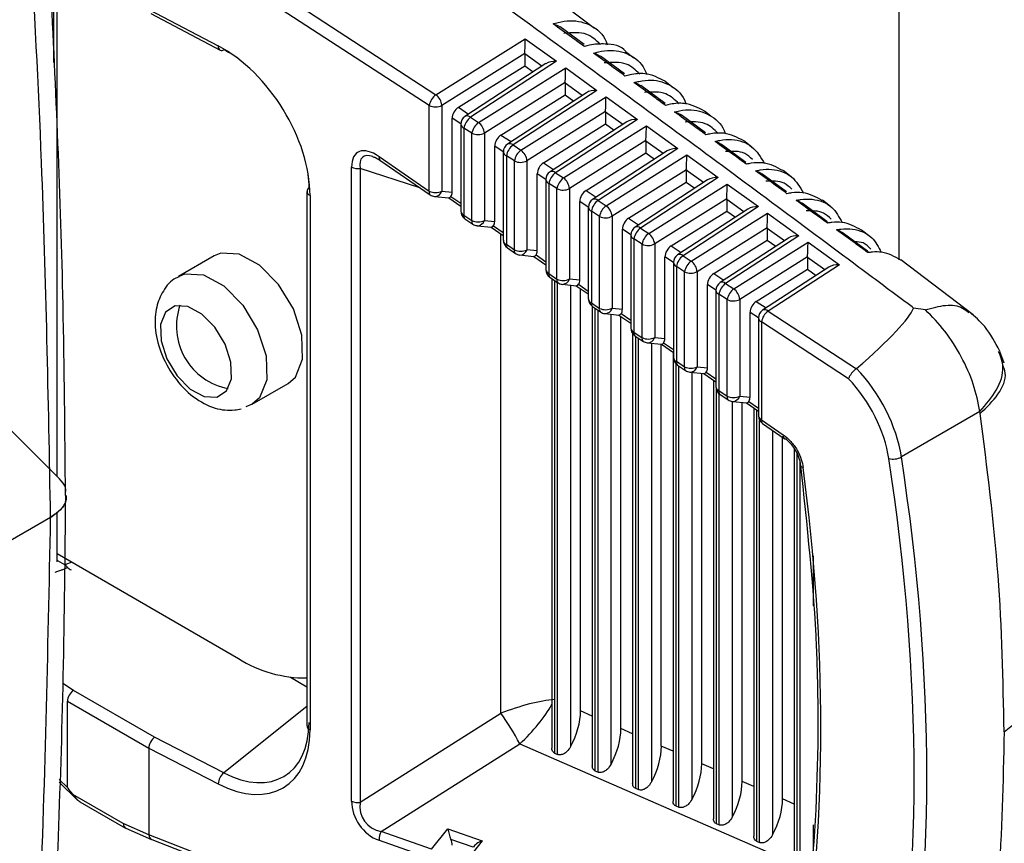
# Model space of a CAD drawing. Extents: x 5 to 134, y 1 to 97.
# Drawn here: x 102 to 104, y 76 to 77 of the extents above; entities that cross this region are included whole.
import ezdxf

# ---------------------------------------------------------------- set-up
doc = ezdxf.new("R2010")
doc.units = 0
doc.header["$MEASUREMENT"] = 0
doc.layers.get('0').update_dxf_attribs({"linetype": 'CONTINUOUS'})

msp = doc.modelspace()

# ---------------------------------------------------------------- linework, layer by layer
for p, q in [((103.6474, 76.7253), (103.6474, 85.4349)), ((103.2426, 77.0327), (102.8971, 77.2932)), ((102.6593, 77.187), (103.0317, 76.9445)), ((103.0229, 76.9302), (102.6502, 77.1728)), ((102.5238, 76.9874), (102.5238, 77.1279)), ((102.5282, 76.4377), (102.5282, 77.1251)), ((102.6502, 77.0578), (102.7424, 77.0094)), ((102.6528, 77.0522), (102.7449, 77.0039)), ((103.2286, 77.0113), (103.1967, 77.0346)), ((103.0317, 76.9445), (103.1505, 77.0189)), ((103.1505, 77.0189), (103.1921, 76.989)), ((103.1498, 76.9994), (103.0397, 76.9304)), ((103.1498, 76.9987), (103.1498, 76.9831)), ((103.1726, 76.9823), (103.1498, 76.9987)), ((103.2824, 76.9722), (103.2503, 76.9956)), ((103.2949, 76.9933), (103.2839, 77.0015)), ((103.0616, 76.9278), (103.1498, 76.9831)), ((103.178, 76.9858), (103.0704, 76.9158)), ((103.1921, 76.989), (103.0777, 76.9146)), ((103.1498, 76.9831), (103.1612, 76.9748)), ((103.0883, 76.9077), (103.2042, 76.9803)), ((103.2042, 76.9803), (103.2458, 76.9503)), ((103.2035, 76.9608), (103.0963, 76.8936)), ((103.2035, 76.9601), (103.2035, 76.9444)), ((103.2263, 76.9436), (103.2035, 76.9601)), ((103.3362, 76.9331), (103.3039, 76.9567)), ((103.3472, 76.9538), (103.3362, 76.9621)), ((103.1182, 76.891), (103.2035, 76.9444)), ((103.2317, 76.9472), (103.1269, 76.879)), ((103.2458, 76.9503), (103.1342, 76.8778)), ((103.2035, 76.9444), (103.2149, 76.9362)), ((103.0229, 76.8164), (103.0229, 76.9302)), ((103.0397, 76.9304), (103.0397, 76.8166)), ((103.1448, 76.8709), (103.2578, 76.9417)), ((103.2578, 76.9417), (103.2995, 76.9117)), ((103.0616, 76.9278), (103.0752, 76.9189)), ((103.2572, 76.9222), (103.1528, 76.8568)), ((103.2572, 76.9215), (103.2572, 76.9058)), ((103.28, 76.905), (103.2572, 76.9215)), ((103.39, 76.8939), (103.3575, 76.9177)), ((103.3973, 76.916), (103.3885, 76.9227)), ((103.0534, 76.8152), (103.0534, 76.9132)), ((103.0648, 76.9057), (103.0534, 76.9132)), ((103.0648, 76.9055), (103.0648, 76.79)), ((103.0777, 76.9146), (103.0883, 76.9077)), ((103.1747, 76.8542), (103.2572, 76.9058)), ((103.2854, 76.9085), (103.1834, 76.8422)), ((103.2995, 76.9117), (103.1907, 76.841)), ((103.2014, 76.8341), (103.3115, 76.9031)), ((103.2572, 76.9058), (103.2686, 76.8976)), ((103.3115, 76.9031), (103.3532, 76.8731)), ((103.0795, 76.8934), (103.0689, 76.9003)), ((103.0689, 76.9003), (103.0689, 76.7848)), ((103.0795, 76.7775), (103.0795, 76.8934)), ((103.0963, 76.8936), (103.0963, 76.7777)), ((103.1182, 76.891), (103.1317, 76.8822)), ((103.1342, 76.8778), (103.1448, 76.8709)), ((103.3109, 76.8836), (103.2094, 76.82)), ((103.3109, 76.8829), (103.3109, 76.8672)), ((103.3337, 76.8664), (103.3109, 76.8829)), ((103.4438, 76.8547), (103.4111, 76.8786)), ((103.4517, 76.875), (103.4408, 76.8832)), ((103.1099, 76.7763), (103.1099, 76.8763)), ((103.1213, 76.8689), (103.1099, 76.8763)), ((103.1213, 76.8688), (103.1213, 76.7512)), ((103.136, 76.8566), (103.1254, 76.8635)), ((103.1254, 76.8635), (103.1254, 76.7459)), ((103.2313, 76.8174), (103.3109, 76.8672)), ((103.3391, 76.8699), (103.2399, 76.8055)), ((103.3532, 76.8731), (103.2472, 76.8042)), ((103.2579, 76.7972), (103.3652, 76.8645)), ((103.3109, 76.8672), (103.3223, 76.859)), ((103.3652, 76.8645), (103.4069, 76.8345)), ((102.9562, 76.8623), (103.0229, 76.8164)), ((102.9574, 76.8575), (103.0242, 76.8116)), ((103.136, 76.7386), (103.136, 76.8566)), ((103.1528, 76.8568), (103.1528, 76.7388)), ((103.1747, 76.8542), (103.1882, 76.8454)), ((102.9196, 76.0063), (102.9196, 76.8483)), ((102.931, 76.8467), (102.931, 76.0048)), ((103.0104, 76.8211), (102.931, 76.8467)), ((103.1665, 76.7375), (103.1665, 76.8395)), ((103.1778, 76.8321), (103.1665, 76.8395)), ((103.1907, 76.841), (103.2014, 76.8341)), ((103.3646, 76.845), (103.2659, 76.7832)), ((103.3645, 76.8443), (103.3645, 76.8286)), ((103.3874, 76.8278), (103.3645, 76.8443)), ((103.4976, 76.8154), (103.4647, 76.8396)), ((103.504, 76.8355), (103.4931, 76.8438)), ((103.1778, 76.832), (103.1778, 76.7123)), ((103.1926, 76.8198), (103.1819, 76.8267)), ((103.1819, 76.8267), (103.1819, 76.7071)), ((103.2878, 76.7806), (103.3645, 76.8286)), ((103.3928, 76.8313), (103.2964, 76.7687)), ((103.4069, 76.8345), (103.3037, 76.7674)), ((103.3145, 76.7604), (103.4189, 76.8259)), ((103.3645, 76.8286), (103.376, 76.8204)), ((103.4189, 76.8259), (103.4605, 76.7959)), ((102.8604, 76.8162), (102.8604, 76.1062)), ((103.0397, 76.8166), (103.0534, 76.8152)), ((103.1926, 76.6997), (103.1926, 76.8198)), ((103.2094, 76.82), (103.2094, 76.6999)), ((103.2313, 76.8174), (103.2447, 76.8086)), ((102.8645, 76.8109), (102.8645, 76.101)), ((103.0299, 76.8095), (103.0489, 76.8076)), ((103.0487, 76.8076), (103.0648, 76.7964)), ((103.0517, 76.8095), (103.0648, 76.8004)), ((103.223, 76.6986), (103.223, 76.8027)), ((103.2343, 76.7953), (103.223, 76.8027)), ((103.2472, 76.8042), (103.2579, 76.7972)), ((103.4183, 76.8064), (103.3225, 76.7463)), ((103.4182, 76.8056), (103.4182, 76.79)), ((103.4411, 76.7892), (103.4182, 76.8056)), ((103.5514, 76.7761), (103.5183, 76.8005)), ((103.5563, 76.796), (103.5453, 76.8044)), ((103.2343, 76.7952), (103.2343, 76.6735)), ((103.2491, 76.7829), (103.2384, 76.7899)), ((103.2384, 76.7899), (103.2384, 76.6682)), ((103.3444, 76.7437), (103.4182, 76.79)), ((103.4465, 76.7927), (103.3529, 76.7319)), ((103.4605, 76.7959), (103.3602, 76.7307)), ((103.371, 76.7236), (103.4726, 76.7872)), ((103.4182, 76.79), (103.4297, 76.7818)), ((103.4726, 76.7872), (103.5142, 76.7573)), ((103.0689, 76.7848), (103.0795, 76.7775)), ((103.0702, 76.7799), (103.0807, 76.7727)), ((103.0963, 76.7777), (103.1099, 76.7763)), ((103.2491, 76.6608), (103.2491, 76.7829)), ((103.2659, 76.7832), (103.2659, 76.661)), ((103.2878, 76.7806), (103.3012, 76.7718)), ((103.0865, 76.7706), (103.1055, 76.7687)), ((103.1052, 76.7687), (103.1213, 76.7576)), ((103.1082, 76.7706), (103.1213, 76.7616)), ((103.118, 76.123), (103.118, 76.7599)), ((103.2796, 76.6597), (103.2796, 76.7659)), ((103.2908, 76.7586), (103.2796, 76.7659)), ((103.3037, 76.7674), (103.3145, 76.7604)), ((103.472, 76.7678), (103.379, 76.7095)), ((103.4719, 76.767), (103.4719, 76.7514)), ((103.4948, 76.7506), (103.4719, 76.767)), ((103.6054, 76.737), (103.5718, 76.7616)), ((103.6085, 76.7564), (103.5974, 76.7648)), ((103.1254, 76.7459), (103.136, 76.7386)), ((103.2908, 76.7584), (103.2908, 76.6346)), ((103.3057, 76.7461), (103.2949, 76.7532)), ((103.2949, 76.7532), (103.2949, 76.6293)), ((103.3057, 76.6219), (103.3057, 76.7461)), ((103.3225, 76.7463), (103.3225, 76.6221)), ((103.4009, 76.7069), (103.4719, 76.7514)), ((103.5002, 76.7541), (103.4094, 76.6951)), ((103.5142, 76.7573), (103.4167, 76.6939)), ((103.4276, 76.6868), (103.5263, 76.7486)), ((103.4719, 76.7514), (103.4834, 76.7432)), ((103.5263, 76.7486), (103.5679, 76.7187)), ((103.1267, 76.7411), (103.1373, 76.7338)), ((103.1528, 76.7388), (103.1665, 76.7375)), ((103.3444, 76.7437), (103.3577, 76.735)), ((102.7372, 76.7306), (102.6896, 76.7031)), ((103.143, 76.7317), (103.162, 76.7298)), ((103.1618, 76.7298), (103.1778, 76.7187)), ((103.1648, 76.7317), (103.1778, 76.7227)), ((103.3361, 76.6208), (103.3361, 76.7291)), ((103.3473, 76.7218), (103.3361, 76.7291)), ((103.3473, 76.7216), (103.3473, 76.5957)), ((103.3602, 76.7307), (103.371, 76.7236)), ((103.5256, 76.7291), (103.4356, 76.6727)), ((103.5256, 76.7284), (103.5256, 76.7128)), ((103.5485, 76.712), (103.5256, 76.7284)), ((103.7459, 76.6522), (103.6495, 76.7253)), ((103.1819, 76.7071), (103.1926, 76.6997)), ((103.3622, 76.7093), (103.3514, 76.7164)), ((103.3514, 76.7164), (103.3514, 76.5905)), ((103.3622, 76.583), (103.3622, 76.7093)), ((103.379, 76.7095), (103.379, 76.5832)), ((103.4009, 76.7069), (103.4142, 76.6982)), ((103.4575, 76.6701), (103.5256, 76.7128)), ((103.5539, 76.7155), (103.4659, 76.6583)), ((103.5679, 76.7187), (103.4732, 76.6571)), ((103.5256, 76.7128), (103.537, 76.7046)), ((103.1832, 76.7022), (103.1938, 76.6949)), ((103.1858, 76.7004), (103.1858, 76.0766)), ((103.1894, 76.6979), (103.1894, 76.0702)), ((103.1935, 76.0684), (103.1935, 76.6951)), ((103.2094, 76.6999), (103.223, 76.6986)), ((103.4167, 76.6939), (103.4276, 76.6868)), ((103.1996, 76.6928), (103.2186, 76.6909)), ((103.2108, 76.6917), (103.2108, 76.0786)), ((103.2183, 76.6909), (103.2343, 76.6799)), ((103.2213, 76.6928), (103.2343, 76.6838)), ((103.2239, 76.1262), (103.2239, 76.687)), ((103.3927, 76.5819), (103.3927, 76.6923)), ((103.4038, 76.685), (103.3927, 76.6923)), ((103.4038, 76.6848), (103.4038, 76.5569)), ((103.2384, 76.6682), (103.2491, 76.6608)), ((103.4188, 76.6725), (103.4079, 76.6796)), ((103.4079, 76.6796), (103.4079, 76.5516)), ((103.4188, 76.5441), (103.4188, 76.6725)), ((103.4356, 76.6727), (103.4356, 76.5443)), ((103.4575, 76.6701), (103.4707, 76.6615)), ((103.2395, 76.6635), (103.2395, 76.0532)), ((103.2397, 76.6634), (103.2504, 76.656)), ((103.2431, 76.661), (103.2431, 76.0468)), ((103.2472, 76.045), (103.2472, 76.6582)), ((103.2659, 76.661), (103.2796, 76.6597)), ((103.4492, 76.543), (103.4492, 76.6554)), ((103.4603, 76.6482), (103.4492, 76.6554)), ((103.4732, 76.6571), (103.5905, 76.5807)), ((103.6822, 76.6589), (103.6664, 76.6613)), ((103.2561, 76.6539), (103.2751, 76.652)), ((103.2644, 76.6531), (103.2644, 76.0552)), ((103.2749, 76.652), (103.2908, 76.641)), ((103.2776, 76.1028), (103.2776, 76.6501)), ((103.2779, 76.6539), (103.2908, 76.645)), ((103.4603, 76.6481), (103.4603, 76.518)), ((103.4644, 76.6428), (103.4644, 76.5128)), ((103.5802, 76.5674), (103.4644, 76.6428)), ((103.2949, 76.6293), (103.3057, 76.6219)), ((103.2932, 76.6274), (103.2932, 76.0299)), ((103.2962, 76.6245), (103.3069, 76.6171)), ((103.2968, 76.6241), (103.2968, 76.0235)), ((103.3009, 76.0217), (103.3009, 76.6212)), ((103.3127, 76.615), (103.3317, 76.6131)), ((103.3225, 76.6221), (103.3361, 76.6208)), ((103.3344, 76.615), (103.3473, 76.6061)), ((103.3181, 76.6144), (103.3181, 76.0319)), ((103.3313, 76.0794), (103.3313, 76.6131)), ((103.3314, 76.6131), (103.3473, 76.6022)), ((103.3469, 76.6025), (103.3469, 76.0065)), ((103.7869, 76.588), (103.7813, 76.6037)), ((103.3514, 76.5905), (103.3622, 76.583)), ((103.3505, 76.5876), (103.3505, 76.0001)), ((103.3527, 76.5856), (103.3635, 76.5782)), ((103.3546, 75.9983), (103.3546, 76.5843)), ((103.3692, 76.5761), (103.3882, 76.5742)), ((103.3718, 76.5758), (103.3718, 76.0085)), ((103.379, 76.5832), (103.3927, 76.5819)), ((103.391, 76.5761), (103.4038, 76.5673)), ((103.5905, 76.5807), (103.5908, 76.5809)), ((103.385, 76.0561), (103.385, 76.5745)), ((103.388, 76.5742), (103.4038, 76.5633)), ((103.4006, 76.5655), (103.4006, 75.9831)), ((102.7875, 76.5334), (102.8352, 76.5609)), ((103.4042, 76.5541), (103.4042, 75.9767)), ((103.4079, 76.5516), (103.4188, 76.5441)), ((103.4083, 75.9749), (103.4083, 76.5475)), ((103.4092, 76.5468), (103.42, 76.5393)), ((103.4255, 76.5372), (103.4255, 75.9851)), ((103.4258, 76.5372), (103.4448, 76.5353)), ((103.4356, 76.5443), (103.4492, 76.543)), ((103.4475, 76.5372), (103.4603, 76.5284)), ((102.7875, 76.5334), (102.779, 76.5299)), ((103.4387, 76.0327), (103.4387, 76.5359)), ((103.4445, 76.5353), (103.4603, 76.5244)), ((103.4543, 76.5286), (103.4543, 75.9597)), ((103.4579, 76.5262), (103.4579, 75.9533)), ((103.7547, 76.5238), (103.6503, 76.4635)), ((103.7551, 76.5211), (103.7547, 76.5238)), ((103.462, 75.9515), (103.462, 76.5119)), ((103.4644, 76.5128), (103.4932, 76.493)), ((103.4657, 76.5079), (103.4945, 76.4881)), ((103.4792, 76.4986), (103.4792, 75.9617)), ((103.4924, 76.0093), (103.4924, 76.4895)), ((103.508, 76.475), (103.508, 75.9363)), ((103.5116, 76.4687), (103.5116, 75.9299)), ((103.5157, 75.9281), (103.5157, 76.4573)), ((102.5197, 76.3833), (101.5443, 75.8202)), ((102.5197, 76.3833), (101.5703, 75.8352)), ((102.5282, 76.324), (102.5282, 76.3899)), ((102.5282, 76.3352), (102.7693, 76.196)), ((103.5329, 76.3322), (103.5329, 76.2658)), ((102.5387, 76.3201), (102.5291, 76.3256)), ((102.5477, 76.3239), (102.5387, 76.3201)), ((102.8386, 76.171), (102.8604, 76.1584)), ((102.5501, 76.1535), (102.5361, 76.1626)), ((102.6579, 76.0913), (102.5501, 76.1535)), ((102.542, 76.0246), (102.542, 76.1392)), ((102.542, 76.1392), (102.6502, 76.0767)), ((102.542, 76.1392), (102.542, 76.1392)), ((102.8604, 76.1323), (102.7499, 76.044)), ((103.118, 76.123), (102.931, 76.0048)), ((103.2395, 76.1194), (103.2239, 76.1262)), ((102.7499, 76.044), (102.6579, 76.0913)), ((103.2932, 76.096), (103.2776, 76.1028)), ((102.9591, 75.9662), (103.1432, 76.0827)), ((103.1432, 76.0827), (103.5298, 75.9143)), ((103.3469, 76.0727), (103.3313, 76.0794)), ((102.6502, 76.0767), (102.6502, 75.9617)), ((102.6502, 76.0767), (102.7424, 76.0292)), ((102.6502, 76.0767), (102.6502, 76.0767)), ((103.1894, 76.0702), (103.1935, 76.0684)), ((103.4006, 76.0493), (103.385, 76.0561)), ((103.2431, 76.0468), (103.2472, 76.045)), ((102.531, 76.0318), (102.5556, 76.0079)), ((102.542, 76.0246), (102.5311, 76.0352)), ((103.4543, 76.0259), (103.4387, 76.0327)), ((102.6163, 75.9765), (102.5491, 76.0152)), ((103.2968, 76.0235), (103.3009, 76.0217)), ((102.5584, 76.0057), (102.6192, 75.9706)), ((103.3505, 76.0001), (103.3546, 75.9983)), ((103.508, 76.0025), (103.4924, 76.0093)), ((102.6502, 75.9617), (102.6163, 75.9765)), ((103.4042, 75.9767), (103.4083, 75.9749)), ((103.5329, 75.9748), (103.5329, 75.9383)), ((102.6197, 75.9704), (102.6539, 75.9555)), ((103.0229, 75.8171), (102.6502, 75.9616)), ((103.0259, 75.9428), (102.9591, 75.9662)), ((103.0259, 75.9428), (103.0478, 75.9698)), ((103.0478, 75.9698), (103.0933, 75.9538)), ((102.6541, 75.9554), (103.0267, 75.8109)), ((102.9562, 75.9544), (103.0229, 75.9309)), ((103.0813, 75.9451), (103.0517, 75.9555)), ((103.0933, 75.9538), (103.0719, 75.9267)), ((103.4579, 75.9533), (103.462, 75.9515))]:
    msp.add_line(p, q)
at = {"flags": 128}
for points in [[(102.1047, 76.8612), (102.152, 76.8139), (102.5314, 76.4345)], [(102.8352, 76.5609), (102.8451, 76.5696), (102.8546, 76.5934), (102.8536, 76.6251), (102.8424, 76.66), (102.8227, 76.6927), (102.7973, 76.7182), (102.7703, 76.7328), (102.7457, 76.734), (102.7372, 76.7306)], [(102.6899, 76.7032), (102.6981, 76.7065), (102.7227, 76.7053), (102.7497, 76.6907), (102.775, 76.6652), (102.7948, 76.6325), (102.806, 76.5976), (102.8069, 76.5659), (102.7975, 76.5421), (102.7875, 76.5334)], [(102.6851, 76.6641), (102.6724, 76.6558), (102.6659, 76.6394), (102.6666, 76.6176), (102.6743, 76.5936), (102.6879, 76.5712), (102.7053, 76.5536), (102.7238, 76.5436), (102.7408, 76.5427), (102.7534, 76.5511), (102.7599, 76.5674), (102.7593, 76.5893), (102.7516, 76.6132), (102.738, 76.6357), (102.7206, 76.6533), (102.702, 76.6633), (102.6851, 76.6641)], [(103.5198, 76.4494), (103.5187, 76.4499), (103.5177, 76.4505), (103.5169, 76.4511), (103.5164, 76.4518), (103.516, 76.4526), (103.5159, 76.4534), (103.516, 76.4542), (103.5163, 76.4551)]]:
    msp.add_lwpolyline(points, dxfattribs=at)
for centre, radius, start, end in [((102.7481, 77.0086), 0.00572, 171.7409, 236.5036), ((102.747, 77.0086), 0.0052, 246.7317, 303.6481), ((103.0452, 76.9264), 0.0226, 126.6244, 170.1998), ((103.0197, 76.9284), 0.0201, 5.8547, 53.2352), ((103.0311, 76.9473), 0.019, 244.5107, 296.9457), ((103.0771, 76.9055), 0.0122, 123.0323, 180), ((103.0731, 76.9097), 0.00669, 46.9471, 113.934), ((103.071, 76.9061), 0.00614, 184.9445, 250.3667), ((103.0912, 76.8964), 0.0226, 126.6244, 170.1998), ((103.1018, 76.8895), 0.0226, 126.6244, 170.1998), ((103.0762, 76.8915), 0.0201, 5.8547, 53.2352), ((103.0877, 76.9105), 0.019, 244.5107, 296.9457), ((103.1336, 76.8688), 0.0122, 123.0323, 180), ((103.1477, 76.8596), 0.0226, 126.6244, 170.1998), ((103.1296, 76.8729), 0.00669, 46.9471, 113.934), ((103.1275, 76.8693), 0.00614, 184.9445, 250.3667), ((103.1583, 76.8527), 0.0226, 126.6244, 170.1998), ((103.1328, 76.8547), 0.0201, 5.8547, 53.2352), ((102.9608, 76.8609), 0.00479, 163.0614, 225.9584), ((103.1442, 76.8737), 0.019, 244.5107, 296.9457), ((102.9278, 76.8656), 0.0191, 244.6834, 279.5489), ((103.1901, 76.832), 0.0122, 123.0323, 180), ((103.2042, 76.8229), 0.0226, 126.6244, 170.1998), ((103.1861, 76.8361), 0.00669, 46.9471, 113.934), ((103.184, 76.8325), 0.00614, 184.9445, 250.3667), ((103.2149, 76.8159), 0.0226, 126.6244, 170.1998), ((103.1893, 76.8179), 0.0201, 5.8547, 53.2352), ((102.8661, 76.8158), 0.00567, 119.4846, 176.0539), ((102.8666, 76.8168), 0.0062, 185.2937, 250.0175), ((103.0275, 76.815), 0.00479, 163.0614, 225.9584), ((103.0311, 76.8335), 0.019, 244.5107, 296.9457), ((103.0311, 76.8216), 0.0122, 235.4819, 264.2993), ((103.0301, 76.8195), 0.0101, 269.0444, 343.1329), ((103.2008, 76.8369), 0.019, 244.5107, 296.9457), ((103.2466, 76.7952), 0.0122, 123.0323, 180), ((103.2607, 76.7861), 0.0226, 126.6244, 170.1998), ((103.2426, 76.7993), 0.00669, 46.9471, 113.934), ((103.0771, 76.79), 0.0122, 180, 235.4819), ((103.0711, 76.7907), 0.00633, 186.0033, 249.3079), ((103.2405, 76.7957), 0.00614, 184.9445, 250.3667), ((103.2714, 76.7791), 0.0226, 126.6244, 170.1998), ((103.2459, 76.7811), 0.0201, 5.8547, 53.2352), ((103.0735, 76.7834), 0.00479, 163.0614, 225.9584), ((103.0841, 76.7761), 0.00479, 163.0614, 225.9584), ((103.0877, 76.7946), 0.019, 244.5107, 296.9457), ((103.0877, 76.7828), 0.0122, 235.4819, 264.2993), ((103.0866, 76.7806), 0.0101, 269.0444, 343.1329), ((103.2573, 76.8001), 0.019, 244.5107, 296.9457), ((103.3031, 76.7584), 0.0122, 123.0323, 180), ((103.3172, 76.7493), 0.0226, 126.6244, 170.1998), ((103.2991, 76.7626), 0.00669, 46.9471, 113.934), ((103.328, 76.7423), 0.0226, 126.6244, 170.1998), ((103.3024, 76.7443), 0.0201, 5.8547, 53.2352), ((103.1336, 76.7512), 0.0122, 180, 235.4819), ((103.1276, 76.7518), 0.00633, 186.0033, 249.3079), ((103.13, 76.7445), 0.00479, 163.0614, 225.9584), ((103.297, 76.7589), 0.00614, 184.9445, 250.3667), ((103.3139, 76.7633), 0.019, 244.5107, 296.9457), ((103.1406, 76.7372), 0.00479, 163.0614, 225.9584), ((103.1442, 76.7557), 0.019, 244.5107, 296.9457), ((103.1442, 76.7439), 0.0122, 235.4819, 264.2993), ((103.1432, 76.7417), 0.0101, 269.0444, 343.1329), ((103.3556, 76.7258), 0.00669, 46.9471, 113.934), ((103.3596, 76.7216), 0.0122, 123.0323, 180), ((103.3535, 76.7222), 0.00614, 184.9445, 250.3667), ((103.3737, 76.7125), 0.0226, 126.6244, 170.1998), ((103.3845, 76.7055), 0.0226, 126.6244, 170.1998), ((103.359, 76.7075), 0.0201, 5.8547, 53.2352), ((103.1901, 76.7123), 0.0122, 180, 235.4819), ((103.1841, 76.713), 0.00633, 186.0033, 249.3079), ((103.1865, 76.7057), 0.00479, 163.0614, 225.9584), ((103.3704, 76.7265), 0.019, 244.5107, 296.9457), ((103.1972, 76.6983), 0.00479, 163.0614, 225.9584), ((103.2008, 76.7168), 0.019, 244.5107, 296.9457), ((103.2008, 76.705), 0.0122, 235.4819, 264.2993), ((103.1997, 76.7028), 0.0101, 269.0444, 343.1329), ((103.4161, 76.6848), 0.0122, 123.0323, 180), ((103.4302, 76.6757), 0.0226, 126.6244, 170.1998), ((103.4121, 76.689), 0.00669, 46.9471, 113.934), ((103.41, 76.6854), 0.00614, 184.9445, 250.3667), ((103.4411, 76.6687), 0.0226, 126.6244, 170.1998), ((103.4155, 76.6707), 0.0201, 5.8547, 53.2352), ((103.2466, 76.6735), 0.0122, 180, 235.4819), ((103.2406, 76.6741), 0.00633, 186.0033, 249.3079), ((103.243, 76.6668), 0.00479, 163.0614, 225.9584), ((103.427, 76.6896), 0.019, 244.5107, 296.9457), ((102.7712, 76.6371), 0.0843, 160.7331, 259.2615), ((103.2537, 76.6594), 0.00479, 163.0614, 225.9584), ((103.2573, 76.678), 0.019, 244.5107, 296.9457), ((103.2573, 76.6661), 0.0122, 235.4819, 264.2993), ((103.2563, 76.6639), 0.0101, 269.0444, 343.1329), ((103.4726, 76.6481), 0.0122, 123.0323, 180), ((103.4867, 76.639), 0.0226, 126.6244, 170.1998), ((103.4687, 76.6525), 0.00645, 45.5764, 115.3047), ((103.4665, 76.6486), 0.00614, 184.9445, 250.3667), ((103.3031, 76.6346), 0.0122, 180, 235.4819), ((103.2971, 76.6353), 0.00633, 186.0033, 249.3079), ((103.2995, 76.6279), 0.00479, 163.0614, 225.9584), ((103.3103, 76.6205), 0.00479, 163.0614, 225.9584), ((103.3139, 76.6391), 0.019, 244.5107, 296.9457), ((103.3139, 76.6272), 0.0122, 235.4819, 264.2993), ((103.3128, 76.6251), 0.0101, 269.0444, 343.1329), ((103.3596, 76.5957), 0.0122, 180, 235.4819), ((103.3536, 76.5964), 0.00633, 186.0033, 249.3079), ((103.356, 76.5891), 0.00479, 163.0614, 225.9584), ((103.3668, 76.5816), 0.00479, 163.0614, 225.9584), ((103.3704, 76.6002), 0.019, 244.5107, 296.9457), ((103.3704, 76.5883), 0.0122, 235.4819, 264.2993), ((103.3694, 76.5862), 0.0101, 269.0444, 343.1329), ((103.4161, 76.5569), 0.0122, 180, 235.4819), ((103.4101, 76.5575), 0.00633, 186.0033, 249.3079), ((103.4125, 76.5502), 0.00479, 163.0614, 225.9584), ((103.4234, 76.5427), 0.00479, 163.0614, 225.9584), ((103.427, 76.5613), 0.019, 244.5107, 296.9457), ((103.427, 76.5494), 0.0122, 235.4819, 264.2993), ((103.4259, 76.5473), 0.0101, 269.0444, 343.1329), ((103.4726, 76.518), 0.0122, 180, 235.4819), ((103.4665, 76.5186), 0.00614, 184.9445, 250.3667), ((103.469, 76.5114), 0.00479, 163.0614, 225.9584), ((103.4978, 76.4916), 0.00479, 163.0614, 225.9584), ((103.496, 76.4905), 0.00285, 236.2828, 272.3017), ((103.6393, 76.4834), 0.0228, 255.6316, 299.01), ((102.5302, 76.3081), 0.0147, 34.8961, 54.5726), ((102.5531, 76.3293), 0.0168, 229.5402, 248.5213), ((102.8578, 76.3347), 0.1646, 237.4679, 270.9095), ((102.8642, 75.9363), 0.3151, 27.6906, 36.3544), ((102.8666, 76.1068), 0.0062, 185.2937, 250.0175), ((102.7624, 76.0285), 0.0199, 128.7793, 177.8099), ((102.9278, 76.0236), 0.0191, 244.6834, 279.5489), ((102.9743, 75.9562), 0.0182, 146.4438, 185.6893)]:
    msp.add_arc(centre, radius, start, end)
for centre, major_axis, ratio, start_param, end_param in [((102.7415, 76.8744), (-0.0889, 0.1395), 0.608944, 3.904062, 5.467262), ((103.1499, 77.0099), (0.0005, 0.0147), 0.026825, 3.925085, 5.373421), ((102.7497, 76.8797), (-0.0827, 0.1289), 0.60375, 5.317985, 5.465646), ((103.1585, 77.0036), (0.0062, 0.0106), 0.583023, 2.282332, 2.352433), ((103.1915, 76.9799), (0.0172, -0.0004), 0.527029, 1.548181, 2.485158), ((103.2036, 76.9712), (0.0005, 0.0147), 0.026825, 3.925085, 5.373421), ((103.2122, 76.965), (0.0062, 0.0106), 0.583023, 2.282332, 2.352433), ((103.2452, 76.9413), (0.0172, -0.0004), 0.527029, 1.548181, 2.485158), ((103.2572, 76.9326), (0.0005, 0.0147), 0.026825, 3.925085, 5.373421), ((103.0621, 76.918), (0.0062, 0.0106), 0.586689, 0.839421, 2.351503), ((103.2659, 76.9264), (0.0062, 0.0106), 0.583023, 2.282332, 2.352433), ((103.2989, 76.9027), (0.0172, -0.0004), 0.527029, 1.548181, 2.485158), ((103.3109, 76.894), (0.0005, 0.0147), 0.026825, 3.925085, 5.373421), ((103.1187, 76.8812), (0.0062, 0.0106), 0.586689, 0.839421, 2.351503), ((102.9631, 76.811), (-0.0353, 0.057), 0.44344, 5.493279, 6.904804), ((103.3196, 76.8878), (0.0062, 0.0106), 0.583023, 2.282332, 2.352433), ((102.9713, 76.8163), (-0.0369, 0.0453), 0.376374, 5.756416, 6.859272), ((103.3526, 76.8641), (0.0172, -0.0004), 0.527029, 1.548181, 2.485158), ((103.3646, 76.8554), (0.0005, 0.0147), 0.026825, 3.925085, 5.373421), ((103.1752, 76.8444), (0.0062, 0.0106), 0.586689, 0.839421, 2.351503), ((102.7497, 76.8797), (-0.0827, 0.1289), 0.60375, 3.902446, 4.043445), ((103.3733, 76.8492), (0.0062, 0.0106), 0.583023, 2.282332, 2.352433), ((103.4063, 76.8255), (0.0172, -0.0004), 0.527029, 1.548181, 2.485158), ((103.4183, 76.8168), (0.0005, 0.0147), 0.026825, 3.925085, 5.373421), ((103.0442, 76.8203), (-0.0057, 0.0122), 0.580588, 3.41279, 4.030522), ((103.2318, 76.8076), (0.0062, 0.0106), 0.586689, 0.839421, 2.351503), ((103.053, 76.8195), (0.0043, 0.0118), 0.277978, 3.070296, 3.818939), ((103.427, 76.8106), (0.0062, 0.0106), 0.583023, 2.282332, 2.352433), ((103.4599, 76.7869), (0.0172, -0.0004), 0.527029, 1.548181, 2.485158), ((103.472, 76.7782), (0.0005, 0.0147), 0.026825, 3.925085, 5.373421), ((103.1008, 76.7814), (-0.0057, 0.0122), 0.580588, 3.41279, 4.030522), ((103.2883, 76.7708), (0.0062, 0.0106), 0.586689, 0.839421, 2.351503), ((103.1096, 76.7806), (0.0043, 0.0118), 0.277978, 3.070296, 3.818939), ((103.4807, 76.772), (0.0062, 0.0106), 0.583023, 2.282332, 2.352433), ((103.5136, 76.7483), (0.0172, -0.0004), 0.527029, 1.548181, 2.485158), ((103.5257, 76.7396), (0.0005, 0.0147), 0.026825, 3.925085, 5.373421), ((103.1574, 76.7425), (-0.0057, 0.0122), 0.580588, 3.41279, 4.030522), ((103.3449, 76.734), (0.0062, 0.0106), 0.586689, 0.839421, 2.351503), ((103.1661, 76.7417), (0.0043, 0.0118), 0.277978, 3.070296, 3.818939), ((103.5344, 76.7334), (0.0062, 0.0106), 0.583023, 2.282332, 2.352433), ((103.4014, 76.6972), (0.0062, 0.0106), 0.586689, 0.839421, 2.351503), ((103.5673, 76.7097), (0.0172, -0.0004), 0.527029, 1.548181, 2.485158), ((103.2139, 76.7037), (-0.0057, 0.0122), 0.580588, 3.41279, 4.030522), ((103.2227, 76.7028), (0.0043, 0.0118), 0.277978, 3.070296, 3.818939), ((103.458, 76.6603), (0.0062, 0.0106), 0.586689, 0.839421, 2.351503), ((103.2705, 76.6648), (-0.0057, 0.0122), 0.580588, 3.41279, 4.030522), ((101.6697, 75.4164), (1.9972, 1.2547), 0.0499, 5.97324, 6.214353), ((103.2792, 76.6639), (0.0043, 0.0118), 0.277978, 3.070296, 3.818939), ((103.3358, 76.625), (0.0043, 0.0118), 0.277978, 3.070296, 3.818939), ((103.327, 76.6259), (-0.0057, 0.0122), 0.580588, 3.41279, 4.030522), ((103.3923, 76.5861), (0.0043, 0.0118), 0.277978, 3.070296, 3.818939), ((103.3836, 76.587), (-0.0057, 0.0122), 0.580588, 3.41279, 4.030522), ((103.5432, 76.498), (-0.0791, 0.124), 0.604584, 4.082188, 5.018809), ((103.535, 76.4927), (-0.073, 0.1134), 0.606975, 4.079515, 5.001048), ((103.4489, 76.5472), (0.0043, 0.0118), 0.277978, 3.070296, 3.818939), ((103.4401, 76.5481), (-0.0057, 0.0122), 0.580588, 3.41279, 4.030522), ((101.625, 77.0997), (-1.4857, 2.3086), 0.606975, 3.716007, 4.079515), ((101.6332, 77.105), (-1.4918, 2.3192), 0.606848, 3.71615, 4.079658), ((101.5647, 77.131), (-1.4401, 2.2356), 0.606958, 3.742743, 4.051772), ((102.5509, 76.144), (0.0064, 0.0104), 0.591402, 0.888066, 2.371596), ((103.137, 76.1114), (0.0733, 0.0253), 0.225528, 0.707549, 1.754747), ((103.137, 76.1114), (0.0538, 0.0562), 0.320773, 4.499237, 5.424437), ((103.1715, 76.0964), (0.037, 0.0639), 0.581784, 4.770172, 5.495103), ((102.7497, 76.1705), (-0.0814, 0.1304), 0.60747, 2.343934, 3.907134), ((102.6587, 76.0818), (0.0059, 0.0108), 0.563255, 0.858917, 2.342447), ((102.7415, 76.1652), (-0.0892, 0.1399), 0.605309, 2.338179, 3.901379), ((103.2252, 76.073), (0.037, 0.0639), 0.581784, 4.770172, 5.495103), ((103.2789, 76.0496), (0.037, 0.0639), 0.581784, 4.770172, 5.495103), ((103.3326, 76.0263), (0.037, 0.0639), 0.581784, 4.770172, 5.495103), ((103.3863, 76.0029), (0.037, 0.0639), 0.581784, 4.770172, 5.495103), ((102.7018, 75.8836), (0.1597, -0.1413), 0.036351, 3.173733, 3.474403), ((102.9631, 75.9985), (-0.0271, 0.0408), 0.831459, 0.896071, 2.307597), ((102.9713, 76.0037), (0.0362, 0.0213), 0.875291, 2.521504, 3.93303), ((103.44, 75.9795), (0.037, 0.0639), 0.581784, 4.770172, 5.495103), ((102.625, 75.9815), (0.0055, 0.0109), 0.611471, 2.321597, 3.176109), ((102.8229, 75.8953), (0.1726, -0.0666), 0.050809, 3.161195, 3.167549), ((102.6587, 75.9668), (0.0047, 0.0113), 0.627458, 2.280628, 3.1544), ((103.053, 75.9632), (-0.004, 0.0142), 0.259069, 1.012856, 2.067267), ((103.0442, 75.9524), (-0.0054, 0.0119), 0.616481, 4.078004, 4.695736), ((103.0986, 75.9472), (0.0172, 0.005), 0.443879, 1.75013, 2.804542)]:
    msp.add_ellipse(centre, major_axis=major_axis, ratio=ratio, start_param=start_param, end_param=end_param)
for points, knots in [([(102.5394, 76.4125), (102.5387, 76.4971), (102.5369, 76.7265), (102.5205, 77.0909), (102.5051, 77.3734), (102.493, 77.5119), (102.4928, 77.5143)], [0, 0, 0, 0, 0.225703, 0.612224, 0.99322, 1, 1, 1, 1]), ([(102.5197, 76.3833), (102.5167, 76.5411), (102.5098, 76.9074), (102.4861, 77.2636), (102.4726, 77.4663)], [0, 0, 0, 0, 0.430633, 1, 1, 1, 1]), ([(103.6664, 76.6613), (103.6616, 76.6649), (103.6375, 76.6829), (103.536, 76.7585), (103.3404, 76.9038), (103.1624, 77.0335), (103.0626, 77.1062)], [0, 0, 0, 0, 0.024148, 0.120739, 0.507103, 1, 1, 1, 1]), ([(103.1874, 77.0386), (103.1897, 77.0393), (103.1975, 77.0417), (103.2159, 77.0442), (103.2391, 77.0381), (103.2549, 77.0243), (103.2589, 77.0123), (103.2593, 77.0109)], [0, 0, 0, 0, 0.07142, 0.247517, 0.59909, 0.950987, 1, 1, 1, 1]), ([(103.2291, 77.0084), (103.2234, 77.0125), (103.2095, 77.0226), (103.1956, 77.0326), (103.1874, 77.0386)], [0, 0, 0, 0, 0.412557, 1, 1, 1, 1]), ([(103.1874, 77.0386), (103.1875, 77.0385), (103.1891, 77.0382), (103.1925, 77.0373), (103.1953, 77.0355), (103.1967, 77.0345)], [0, 0, 0, 0, 0.015174, 0.4911953, 1, 1, 1, 1]), ([(103.2505, 77.0113), (103.2448, 77.0167), (103.2321, 77.0288), (103.2126, 77.0269), (103.2017, 77.0258)], [0, 0, 0, 0, 0.444562, 1, 1, 1, 1]), ([(103.2841, 77.0018), (103.2841, 77.0018), (103.278, 77.0099), (103.2605, 77.0125), (103.241, 77.0117), (103.2314, 77.009), (103.2291, 77.0084)], [0, 0, 0, 0, 0.004055, 0.5453, 0.892431, 1, 1, 1, 1]), ([(103.2412, 76.9996), (103.2434, 77.0003), (103.2512, 77.0025), (103.2695, 77.0047), (103.2924, 76.998), (103.3077, 76.9841), (103.3114, 76.9725), (103.3118, 76.9714)], [0, 0, 0, 0, 0.071394, 0.250148, 0.607064, 0.964321, 1, 1, 1, 1]), ([(103.283, 76.9694), (103.2772, 76.9736), (103.2633, 76.9836), (103.2494, 76.9937), (103.2412, 76.9996)], [0, 0, 0, 0, 0.412528, 1, 1, 1, 1]), ([(103.2412, 76.9996), (103.2413, 76.9996), (103.2428, 76.9993), (103.2461, 76.9984), (103.2488, 76.9966), (103.2503, 76.9956)], [0, 0, 0, 0, 0.015495, 0.458341, 1, 1, 1, 1]), ([(103.3026, 76.9719), (103.2971, 76.9772), (103.2848, 76.9891), (103.2659, 76.9875), (103.2554, 76.9867)], [0, 0, 0, 0, 0.448722, 1, 1, 1, 1]), ([(103.3364, 76.9624), (103.3278, 76.9668), (103.3141, 76.9739), (103.2943, 76.9723), (103.2852, 76.97), (103.283, 76.9694)], [0, 0, 0, 0, 0.553495, 0.891306, 1, 1, 1, 1]), ([(103.295, 76.9606), (103.2972, 76.9612), (103.305, 76.9633), (103.323, 76.9651), (103.3457, 76.9579), (103.3604, 76.9439), (103.364, 76.9326), (103.3642, 76.932)], [0, 0, 0, 0, 0.071376, 0.252912, 0.615424, 0.978292, 1, 1, 1, 1]), ([(103.3368, 76.9304), (103.331, 76.9346), (103.3171, 76.9446), (103.3032, 76.9547), (103.295, 76.9606)], [0, 0, 0, 0, 0.412497, 1, 1, 1, 1]), ([(103.295, 76.9606), (103.2951, 76.9606), (103.2965, 76.9603), (103.2997, 76.9594), (103.3023, 76.9577), (103.3039, 76.9567)], [0, 0, 0, 0, 0.015839, 0.423191, 1, 1, 1, 1]), ([(103.3547, 76.9325), (103.3493, 76.9377), (103.3374, 76.9493), (103.3191, 76.9481), (103.3091, 76.9475)], [0, 0, 0, 0, 0.453196, 1, 1, 1, 1]), ([(103.3886, 76.9228), (103.3801, 76.9273), (103.3668, 76.9343), (103.3476, 76.933), (103.339, 76.9309), (103.3368, 76.9304)], [0, 0, 0, 0, 0.563204, 0.890278, 1, 1, 1, 1]), ([(103.3489, 76.9216), (103.351, 76.9222), (103.3587, 76.9241), (103.3766, 76.9255), (103.399, 76.9177), (103.4131, 76.9036), (103.4165, 76.8927), (103.4166, 76.8925)], [0, 0, 0, 0, 0.071367, 0.255818, 0.624197, 0.992949, 1, 1, 1, 1]), ([(103.3906, 76.8913), (103.3849, 76.8955), (103.371, 76.9056), (103.357, 76.9157), (103.3489, 76.9216)], [0, 0, 0, 0, 0.412464, 1, 1, 1, 1]), ([(103.3489, 76.9216), (103.3489, 76.9216), (103.3501, 76.9213), (103.3533, 76.9205), (103.3559, 76.9188), (103.3575, 76.9177)], [0, 0, 0, 0, 0.016207, 0.385554, 1, 1, 1, 1]), ([(103.4068, 76.8931), (103.4015, 76.8983), (103.39, 76.9096), (103.3724, 76.9087), (103.3628, 76.9083)], [0, 0, 0, 0, 0.45802, 1, 1, 1, 1]), ([(103.4408, 76.8833), (103.4324, 76.8877), (103.4195, 76.8946), (103.4009, 76.8936), (103.3927, 76.8918), (103.3906, 76.8913)], [0, 0, 0, 0, 0.5738278, 0.8891807, 1, 1, 1, 1]), ([(103.4027, 76.8826), (103.4048, 76.8831), (103.4124, 76.8848), (103.43, 76.8857), (103.453, 76.8786), (103.4634, 76.8616), (103.4685, 76.8532)], [0, 0, 0, 0, 0.071817, 0.260509, 0.637405, 1, 1, 1, 1]), ([(103.4444, 76.8523), (103.4387, 76.8564), (103.4248, 76.8665), (103.4109, 76.8766), (103.4027, 76.8826)], [0, 0, 0, 0, 0.41243, 1, 1, 1, 1]), ([(103.4027, 76.8826), (103.4028, 76.8826), (103.4038, 76.8823), (103.4069, 76.8814), (103.4094, 76.8798), (103.4111, 76.8787)], [0, 0, 0, 0, 0.016603, 0.345211, 1, 1, 1, 1]), ([(103.4525, 76.8585), (103.4492, 76.8616), (103.4399, 76.8703), (103.4257, 76.8695), (103.4165, 76.869)], [0, 0, 0, 0, 0.349112, 1, 1, 1, 1]), ([(102.9474, 76.8624), (102.9487, 76.862), (102.9516, 76.8612), (102.9553, 76.8588), (102.9574, 76.8575)], [0, 0, 0, 0, 0.439989, 1, 1, 1, 1]), ([(103.493, 76.8437), (103.4847, 76.8482), (103.4722, 76.855), (103.4542, 76.8542), (103.4465, 76.8527), (103.4444, 76.8523)], [0, 0, 0, 0, 0.585458, 0.888005, 1, 1, 1, 1]), ([(103.4565, 76.8435), (103.4586, 76.8439), (103.4661, 76.8455), (103.4835, 76.846), (103.5056, 76.8387), (103.5155, 76.8219), (103.5201, 76.814)], [0, 0, 0, 0, 0.072632, 0.266704, 0.654403, 1, 1, 1, 1]), ([(103.4983, 76.8131), (103.4925, 76.8173), (103.4786, 76.8274), (103.4647, 76.8375), (103.4565, 76.8435)], [0, 0, 0, 0, 0.412394, 1, 1, 1, 1]), ([(103.4565, 76.8435), (103.4566, 76.8435), (103.4575, 76.8432), (103.4605, 76.8424), (103.4629, 76.8408), (103.4647, 76.8396)], [0, 0, 0, 0, 0.01703, 0.301914, 1, 1, 1, 1]), ([(103.5049, 76.8189), (103.5016, 76.8219), (103.4926, 76.8305), (103.4789, 76.83), (103.4702, 76.8297)], [0, 0, 0, 0, 0.359268, 1, 1, 1, 1]), ([(103.5452, 76.8041), (103.537, 76.8086), (103.5249, 76.8153), (103.5075, 76.8148), (103.5003, 76.8135), (103.4983, 76.8131)], [0, 0, 0, 0, 0.597986, 0.886681, 1, 1, 1, 1]), ([(103.5104, 76.8044), (103.5124, 76.8047), (103.5198, 76.8061), (103.5371, 76.8062), (103.5584, 76.7987), (103.5676, 76.7822), (103.5717, 76.7748)], [0, 0, 0, 0, 0.073413, 0.272985, 0.671731, 1, 1, 1, 1]), ([(103.5521, 76.774), (103.5464, 76.7782), (103.5325, 76.7883), (103.5185, 76.7984), (103.5104, 76.8044)], [0, 0, 0, 0, 0.412356, 1, 1, 1, 1]), ([(103.5104, 76.8044), (103.5104, 76.8043), (103.5112, 76.8041), (103.514, 76.8033), (103.5165, 76.8017), (103.5183, 76.8006)], [0, 0, 0, 0, 0.017491, 0.255382, 1, 1, 1, 1]), ([(103.5572, 76.7792), (103.554, 76.7823), (103.5453, 76.7906), (103.5322, 76.7904), (103.5239, 76.7903)], [0, 0, 0, 0, 0.370334, 1, 1, 1, 1]), ([(103.5515, 76.7763), (103.5518, 76.776), (103.5521, 76.7756), (103.5521, 76.7744), (103.5521, 76.774), (103.5521, 76.774)], [0, 0, 0, 0, 0.7171089, 0.9816543, 1, 1, 1, 1]), ([(103.5973, 76.7646), (103.5892, 76.7691), (103.5775, 76.7756), (103.5608, 76.7753), (103.5541, 76.7743), (103.5521, 76.774)], [0, 0, 0, 0, 0.611027, 0.885038, 1, 1, 1, 1]), ([(103.5642, 76.7652), (103.5661, 76.7655), (103.5735, 76.7667), (103.5906, 76.7664), (103.6112, 76.7586), (103.6198, 76.7423), (103.6236, 76.7353)], [0, 0, 0, 0, 0.073873, 0.278283, 0.686759, 1, 1, 1, 1]), ([(103.6059, 76.7348), (103.6002, 76.7389), (103.5863, 76.7491), (103.5724, 76.7592), (103.5642, 76.7652)], [0, 0, 0, 0, 0.412316, 1, 1, 1, 1]), ([(103.5642, 76.7652), (103.5642, 76.7652), (103.5648, 76.765), (103.5676, 76.7642), (103.5699, 76.7627), (103.5718, 76.7615)], [0, 0, 0, 0, 0.018378, 0.209702, 1, 1, 1, 1]), ([(103.6096, 76.7395), (103.6065, 76.7428), (103.6009, 76.7487), (103.5924, 76.7491), (103.5886, 76.7493)], [0, 0, 0, 0, 0.556414, 1, 1, 1, 1]), ([(103.6054, 76.7369), (103.6056, 76.7366), (103.6059, 76.7362), (103.6059, 76.7351), (103.6059, 76.7348), (103.6059, 76.7348)], [0, 0, 0, 0, 0.77336, 0.980375, 1, 1, 1, 1]), ([(103.6493, 76.725), (103.6414, 76.7295), (103.6302, 76.7358), (103.6141, 76.7359), (103.6079, 76.735), (103.6059, 76.7348)], [0, 0, 0, 0, 0.6254654, 0.8832599, 1, 1, 1, 1]), ([(102.6904, 76.7027), (102.689, 76.7022), (102.68, 76.6988), (102.6686, 76.6844), (102.6591, 76.662), (102.6575, 76.6343), (102.6649, 76.602), (102.6828, 76.5687), (102.7083, 76.5421), (102.7362, 76.5273), (102.7587, 76.5245), (102.77, 76.5268), (102.7729, 76.5274)], [0, 0, 0, 0, 0.018706, 0.117644, 0.212634, 0.320429, 0.449483, 0.586987, 0.72635, 0.856877, 0.964537, 1, 1, 1, 1]), ([(103.6822, 76.6589), (103.6914, 76.6615), (103.7098, 76.6665), (103.7295, 76.6642), (103.7374, 76.6573), (103.7399, 76.655)], [0, 0, 0, 0, 0.401162, 0.802323, 1, 1, 1, 1]), ([(103.7811, 76.6041), (103.775, 76.6155), (103.7645, 76.6356), (103.7479, 76.6499), (103.7408, 76.6561)], [0, 0, 0, 0, 0.570285, 1, 1, 1, 1]), ([(103.7547, 76.5238), (103.7628, 76.5331), (103.7794, 76.5525), (103.7883, 76.5817), (103.7823, 76.597), (103.7796, 76.6037)], [0, 0, 0, 0, 0.344251, 0.712554, 1, 1, 1, 1]), ([(103.5905, 76.5807), (103.5896, 76.58), (103.5877, 76.5785), (103.5848, 76.5755), (103.5824, 76.5722), (103.5809, 76.5695), (103.5804, 76.568), (103.5802, 76.5675), (103.5802, 76.5674)], [0, 0, 0, 0, 0.219281, 0.438507, 0.659241, 0.882986, 0.98583, 1, 1, 1, 1]), ([(103.7551, 76.5211), (103.7637, 76.5295), (103.7815, 76.5469), (103.7912, 76.5705), (103.7866, 76.582), (103.7853, 76.5853)], [0, 0, 0, 0, 0.396562, 0.822163, 1, 1, 1, 1]), ([(103.4932, 76.493), (103.4967, 76.4902), (103.5036, 76.4847), (103.5121, 76.473), (103.5177, 76.4607), (103.5192, 76.453), (103.5198, 76.4494)], [0, 0, 0, 0, 0.261879, 0.524407, 0.77642, 1, 1, 1, 1]), ([(103.5163, 76.4551), (103.5155, 76.4586), (103.514, 76.4647), (103.509, 76.474), (103.503, 76.482), (103.4985, 76.4857), (103.4962, 76.4876)], [0, 0, 0, 0, 0.295336, 0.524717, 0.75446, 1, 1, 1, 1]), ([(103.5163, 75.7901), (103.5172, 75.7962), (103.5218, 75.8268), (103.5346, 75.9305), (103.5401, 76.039), (103.5396, 76.1505), (103.5372, 76.263), (103.5252, 76.3731), (103.5163, 76.4551)], [0, 0, 0, 0, 0.029968, 0.149857, 0.5, 0.529967, 0.649857, 1, 1, 1, 1]), ([(102.5399, 76.4177), (102.5398, 76.4194), (102.5397, 76.4254), (102.5348, 76.4307), (102.5314, 76.4345)], [0, 0, 0, 0, 0.2906594, 1, 1, 1, 1]), ([(102.4932, 75.3182), (102.5022, 75.4511), (102.5216, 75.7384), (102.5367, 76.103), (102.539, 76.3324), (102.5398, 76.4122)], [0, 0, 0, 0, 0.359544, 0.777138, 1, 1, 1, 1]), ([(102.5402, 76.4125), (102.5404, 76.4106), (102.5411, 76.404), (102.5342, 76.3934), (102.5243, 76.3865), (102.5197, 76.3833)], [0, 0, 0, 0, 0.173172, 0.612856, 1, 1, 1, 1]), ([(102.5197, 76.3833), (102.5248, 76.387), (102.5351, 76.3944), (102.5415, 76.4051), (102.5406, 76.411), (102.5404, 76.4122)], [0, 0, 0, 0, 0.443858, 0.887715, 1, 1, 1, 1]), ([(102.4733, 75.2931), (102.4851, 75.4769), (102.5088, 75.8448), (102.5161, 76.2037), (102.5197, 76.3833)], [0, 0, 0, 0, 0.4997, 1, 1, 1, 1]), ([(102.5422, 76.3165), (102.5404, 76.3156), (102.5365, 76.3138), (102.5323, 76.3128), (102.5293, 76.3114), (102.5261, 76.3104), (102.5255, 76.3101)], [0, 0, 0, 0, 0.276385, 0.561762, 0.909296, 1, 1, 1, 1]), ([(103.7868, 76.0986), (103.7991, 76.1077), (103.8246, 76.1265), (103.839, 76.1523), (103.8349, 76.1654), (103.8346, 76.1662)], [0, 0, 0, 0, 0.465357, 0.966382, 1, 1, 1, 1]), ([(103.2108, 76.0786), (103.2093, 76.0764), (103.2068, 76.0726), (103.202, 76.0692), (103.1981, 76.0678), (103.1952, 76.0678), (103.1939, 76.0683), (103.1935, 76.0684)], [0, 0, 0, 0, 0.345936, 0.577481, 0.767317, 0.928004, 1, 1, 1, 1]), ([(103.1894, 76.0702), (103.1887, 76.0707), (103.1872, 76.0715), (103.186, 76.0738), (103.1859, 76.0757), (103.1858, 76.0766)], [0, 0, 0, 0, 0.3382966, 0.6765735, 1, 1, 1, 1]), ([(103.2431, 76.0468), (103.2424, 76.0473), (103.2409, 76.0481), (103.2397, 76.0504), (103.2396, 76.0523), (103.2395, 76.0532)], [0, 0, 0, 0, 0.338297, 0.676573, 1, 1, 1, 1]), ([(103.2644, 76.0552), (103.263, 76.053), (103.2605, 76.0492), (103.2557, 76.0458), (103.2517, 76.0444), (103.2489, 76.0444), (103.2476, 76.0449), (103.2472, 76.045)], [0, 0, 0, 0, 0.3459358, 0.5774807, 0.767317, 0.928004, 1, 1, 1, 1]), ([(103.2968, 76.0235), (103.2961, 76.0239), (103.2946, 76.0248), (103.2934, 76.0271), (103.2933, 76.0289), (103.2932, 76.0299)], [0, 0, 0, 0, 0.338297, 0.676573, 1, 1, 1, 1]), ([(103.3181, 76.0319), (103.3175, 76.0307), (103.3161, 76.0284), (103.3131, 76.0251), (103.3094, 76.0224), (103.3054, 76.021), (103.3026, 76.021), (103.3013, 76.0215), (103.3009, 76.0217)], [0, 0, 0, 0, 0.1708696, 0.3468029, 0.5780408, 0.7676254, 0.9280995, 1, 1, 1, 1]), ([(102.5491, 76.0152), (102.5505, 76.0137), (102.5528, 76.0111), (102.5558, 76.0075), (102.5576, 76.0064), (102.5585, 76.0058)], [0, 0, 0, 0, 0.447449, 0.758428, 1, 1, 1, 1]), ([(103.3505, 76.0001), (103.3498, 76.0005), (103.3483, 76.0014), (103.3471, 76.0037), (103.347, 76.0056), (103.3469, 76.0065)], [0, 0, 0, 0, 0.338297, 0.676573, 1, 1, 1, 1]), ([(103.3718, 76.0085), (103.3704, 76.0062), (103.3679, 76.0024), (103.3631, 75.999), (103.3591, 75.9977), (103.3563, 75.9977), (103.355, 75.9981), (103.3546, 75.9983)], [0, 0, 0, 0, 0.345936, 0.577481, 0.767317, 0.928004, 1, 1, 1, 1]), ([(103.4042, 75.9767), (103.4034, 75.9771), (103.402, 75.978), (103.4008, 75.9803), (103.4007, 75.9822), (103.4006, 75.9831)], [0, 0, 0, 0, 0.338297, 0.676573, 1, 1, 1, 1]), ([(103.4255, 75.9851), (103.4241, 75.9828), (103.4216, 75.979), (103.4168, 75.9756), (103.4128, 75.9743), (103.41, 75.9743), (103.4087, 75.9748), (103.4083, 75.9749)], [0, 0, 0, 0, 0.345936, 0.577481, 0.767317, 0.928004, 1, 1, 1, 1]), ([(103.4792, 75.9617), (103.4777, 75.9594), (103.4753, 75.9556), (103.4705, 75.9522), (103.4665, 75.9509), (103.4637, 75.9509), (103.4624, 75.9514), (103.462, 75.9515)], [0, 0, 0, 0, 0.345936, 0.577481, 0.767317, 0.928004, 1, 1, 1, 1]), ([(103.4579, 75.9533), (103.4571, 75.9537), (103.4557, 75.9546), (103.4545, 75.9569), (103.4544, 75.9588), (103.4543, 75.9597)], [0, 0, 0, 0, 0.338297, 0.676573, 1, 1, 1, 1])]:
    msp.add_open_spline(points, degree=3, knots=knots)
for points in [[(103.7547, 76.5238), (103.7523, 76.5359), (103.7473, 76.56), (103.7307, 76.597), (103.709, 76.6316), (103.6911, 76.6498), (103.6822, 76.6589)], [(103.7868, 76.0986), (103.7855, 76.1671), (103.7828, 76.3042), (103.7644, 76.4488), (103.7551, 76.5211)], [(103.7868, 76.0986), (103.7855, 76.0315), (103.7828, 75.8975), (103.7644, 75.7742), (103.7551, 75.7126)]]:
    msp.add_open_spline(points, degree=3)

doc.saveas('drawing.dxf')
